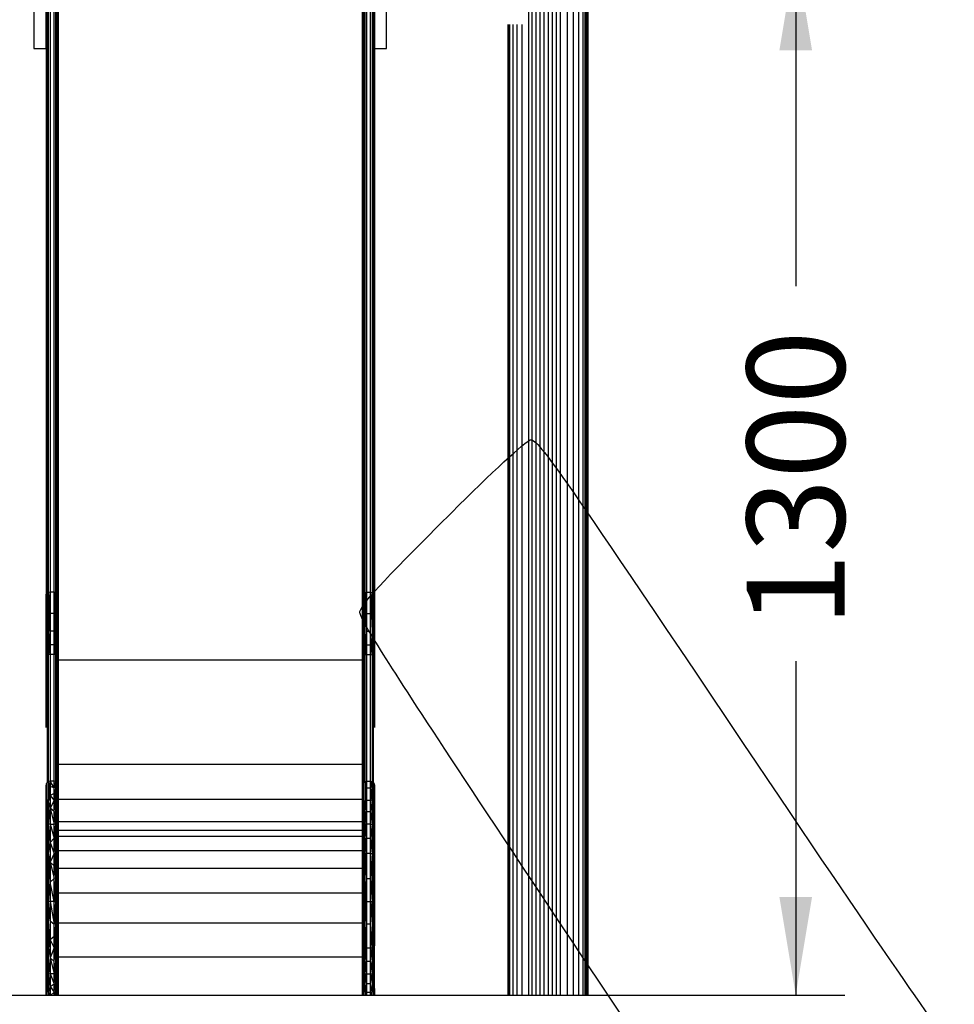
# Model space of a CAD drawing. Units: millimetres. Extents: x 0 to 291, y 0 to 204.
# Drawn here: x 85 to 115, y 90 to 122 of the extents above; entities that cross this region are included whole.
import ezdxf
from ezdxf.enums import TextEntityAlignment as Align

# ---------------------------------------------------------------- set-up
doc = ezdxf.new("R2010")
doc.units = ezdxf.units.MM
doc.layers.add('COTAS', color=7, linetype='Continuous')
doc.layers.add('Predeterminado', color=7, linetype='Continuous')
doc.styles.add('SEACAD_Arial', font='arial.ttf')
doc.dimstyles.new('ISO', dxfattribs={"dimtxt": 3.125, "dimasz": 3.125, "dimexe": 1.5625, "dimexo": 0, "dimgap": 0.78125, "dimtad": 0, "dimdec": 0, "dimlfac": 93.019699, "dimtxsty": 'SEACAD_Arial', "dimblk1": '_SE_FILLED', "dimblk2": '_SE_FILLED', "dimsah": 1, "dimcen": 1.5625, "dimadec": 1, "dimazin": 0, "dimtfac": 0.5, "dimtmove": 0, "dimatfit": 3, "dimfxl": 1, "dimarcsym": 0})

# ---------------------------------------------------------------- blocks, each defined once
blk = doc.blocks.new('SE1')
at = {"color": 7, "linetype": 'Continuous'}
for p, q in [((86.226, 137.035), (85.842, 137.035)), ((85.842, 137.035), (85.842, 120.907)), ((86.226, 120.907), (86.226, 137.035)), ((85.842, 120.907), (86.226, 120.907))]:
    blk.add_line(p, q, dxfattribs=at)
blk = doc.blocks.new('SE')
blk.add_blockref('SE1', (0, 0))
blk = doc.blocks.new('SE3')
at = {"color": 7, "linetype": 'Continuous'}
for p, q in [((97.093, 137.035), (96.709, 137.035)), ((96.709, 137.035), (96.709, 120.907)), ((97.093, 120.907), (97.093, 137.035)), ((96.709, 120.907), (97.093, 120.907))]:
    blk.add_line(p, q, dxfattribs=at)
blk = doc.blocks.new('SE2')
blk.add_blockref('SE3', (0, 0))
blk = doc.blocks.new('DMBLK15')
at = {"layer": 'Predeterminado', "linetype": 'Continuous'}
for points in [[(130.777, 164.648), (130.256, 167.773), (129.735, 164.648)], [(130.777, 93.829), (129.735, 93.829), (130.256, 90.704)]]:
    blk.add_hatch(color=7, dxfattribs=at).paths.add_polyline_path(points)
at = {"layer": 'Predeterminado', "color": 7, "linetype": 'Continuous'}
for p, q in [((102.69, 167.773), (131.818, 167.773)), ((130.256, 167.773), (130.256, 135.223)), ((130.256, 123.253), (130.256, 90.704)), ((117.533, 90.704), (131.818, 90.704))]:
    blk.add_line(p, q, dxfattribs=at)
at = {"layer": 'Predeterminado', "color": 7, "linetype": 'Continuous', "style": 'SEACAD_Arial'}
blk.add_text('3010', height=3.125, rotation=90, dxfattribs=at).set_placement((128.693, 124.347), align=Align.TOP_LEFT)
blk = doc.blocks.new('_SE_FILLED')
at = {"color": 0}
blk.add_line((0, 0), (-1, 0), dxfattribs=at)
blk.add_solid([(0, 0), (-1, -0.1665), (-1, 0.1665), (0, 0)], dxfattribs=at)
blk = doc.blocks.new('DMBLK16')
at = {"layer": 'Predeterminado', "linetype": 'Continuous'}
for points in [[(110.67, 120.85), (110.149, 123.975), (109.628, 120.85)], [(110.67, 93.829), (109.628, 93.829), (110.149, 90.704)]]:
    blk.add_hatch(color=7, dxfattribs=at).paths.add_polyline_path(points)
at = {"layer": 'Predeterminado', "color": 7, "linetype": 'Continuous'}
for p, q in [((104.737, 123.975), (111.712, 123.975)), ((110.149, 123.975), (110.149, 113.324)), ((110.149, 101.354), (110.149, 90.704)), ((103.229, 90.704), (111.712, 90.704))]:
    blk.add_line(p, q, dxfattribs=at)
at = {"layer": 'Predeterminado', "color": 7, "linetype": 'Continuous', "style": 'SEACAD_Arial'}
blk.add_text('1300', height=3.125, rotation=90, dxfattribs=at).set_placement((108.587, 102.448), align=Align.TOP_LEFT)
blk = doc.blocks.new('DMBLK17')
at = {"layer": 'Predeterminado', "linetype": 'Continuous'}
for points in [[(73.913, 81.196), (73.913, 82.238), (70.788, 81.717)], [(114.462, 81.196), (117.587, 81.717), (114.462, 82.238)]]:
    blk.add_hatch(color=7, dxfattribs=at).paths.add_polyline_path(points)
at = {"layer": 'Predeterminado', "color": 7, "linetype": 'Continuous'}
for p, q in [((70.788, 108.811), (70.788, 80.155)), ((117.587, 90.704), (117.587, 80.155)), ((88.203, 81.717), (70.788, 81.717)), ((117.587, 81.717), (100.173, 81.717))]:
    blk.add_line(p, q, dxfattribs=at)
at = {"layer": 'Predeterminado', "color": 7, "linetype": 'Continuous', "style": 'SEACAD_Arial'}
blk.add_text('1830', height=3.125, dxfattribs=at).set_placement((89.296, 83.28), align=Align.TOP_LEFT)

msp = doc.modelspace()

# ---------------------------------------------------------------- linework, layer by layer
at = {"color": 7, "linetype": 'Continuous'}
for p, q in [((101.629, 90.704), (101.629, 167.278)), ((101.744, 90.704), (101.744, 167.278)), ((101.867, 90.704), (101.867, 167.278)), ((101.994, 90.704), (101.994, 167.278)), ((102.125, 90.704), (102.125, 167.278)), ((102.257, 90.704), (102.257, 167.278)), ((102.389, 90.704), (102.389, 167.278)), ((102.518, 90.704), (102.518, 167.278)), ((102.642, 90.704), (102.642, 167.278)), ((102.869, 90.704), (102.869, 167.278)), ((103.063, 90.704), (103.063, 167.278)), ((103.229, 90.704), (103.229, 167.278)), ((103.37, 90.704), (103.37, 167.278)), ((103.426, 90.704), (103.426, 167.278)), ((103.472, 90.704), (103.472, 160.221)), ((103.505, 90.704), (103.505, 160.221)), ((103.524, 90.704), (103.524, 160.221)), ((86.235, 125.564), (86.235, 103.495)), ((86.264, 103.53), (86.264, 125.599)), ((86.307, 103.554), (86.307, 125.623)), ((86.354, 125.63), (86.354, 103.561)), ((86.482, 103.561), (86.482, 125.63)), ((86.529, 125.623), (86.529, 103.554)), ((86.573, 125.599), (86.573, 103.53)), ((96.364, 103.53), (96.364, 125.599)), ((96.407, 103.554), (96.407, 125.623)), ((96.454, 125.63), (96.454, 103.561)), ((96.582, 103.561), (96.582, 125.63)), ((96.629, 125.623), (96.629, 103.554)), ((96.673, 125.599), (96.673, 103.53)), ((96.701, 103.495), (96.701, 125.564)), ((86.601, 103.495), (86.601, 123.049)), ((86.61, 123.049), (86.61, 103.456)), ((96.326, 103.456), (96.326, 123.049)), ((96.335, 123.049), (96.335, 103.495)), ((86.226, 122.499), (86.226, 103.456)), ((96.71, 122.499), (96.71, 103.456)), ((100.977, 90.704), (100.977, 121.675)), ((100.998, 90.704), (100.998, 121.675)), ((101.031, 90.704), (101.031, 121.675)), ((101.129, 90.704), (101.129, 121.675)), ((101.261, 90.704), (101.261, 121.675)), ((101.425, 90.704), (101.425, 121.678)), ((100.969, 90.704), (100.969, 120.656)), ((103.53, 90.704), (103.53, 120.656)), ((86.235, 103.495), (86.226, 102.199)), ((86.235, 103.495), (86.226, 103.456)), ((86.226, 102.199), (86.226, 103.456)), ((86.264, 103.53), (86.235, 103.495)), ((86.235, 101.489), (86.235, 103.495)), ((86.307, 103.554), (86.264, 103.53)), ((86.264, 103.53), (86.264, 101.531)), ((86.354, 103.561), (86.307, 103.554)), ((86.354, 102.317), (86.307, 103.554)), ((86.307, 103.554), (86.307, 101.559)), ((86.307, 103.554), (86.354, 102.882)), ((86.482, 103.561), (86.354, 103.561)), ((86.354, 103.561), (86.354, 102.882)), ((86.482, 102.882), (86.482, 103.561)), ((86.529, 103.554), (86.482, 103.561)), ((86.529, 103.554), (86.482, 102.317)), ((86.482, 102.882), (86.529, 103.554)), ((86.529, 101.559), (86.529, 103.554)), ((86.573, 103.53), (86.529, 103.554)), ((86.573, 101.531), (86.573, 103.53)), ((86.601, 103.495), (86.573, 103.53)), ((86.61, 102.199), (86.601, 103.495)), ((86.601, 103.495), (86.601, 101.489)), ((86.61, 103.456), (86.601, 103.495)), ((86.61, 103.456), (86.61, 102.199)), ((96.326, 103.456), (96.335, 103.495)), ((96.335, 103.495), (96.326, 102.199)), ((96.326, 102.199), (96.326, 103.456)), ((96.335, 103.495), (96.364, 103.53)), ((96.335, 101.489), (96.335, 103.495)), ((96.364, 103.53), (96.407, 103.554)), ((96.364, 103.53), (96.364, 101.531)), ((96.407, 103.554), (96.454, 103.561)), ((96.407, 103.554), (96.454, 102.882)), ((96.407, 103.554), (96.454, 102.317)), ((96.407, 101.559), (96.407, 103.554)), ((96.454, 103.561), (96.582, 103.561)), ((96.454, 103.561), (96.454, 102.882)), ((96.582, 102.882), (96.582, 103.561)), ((96.582, 103.561), (96.629, 103.554)), ((96.582, 102.882), (96.629, 103.554)), ((96.582, 102.317), (96.629, 103.554)), ((96.629, 103.554), (96.673, 103.53)), ((96.629, 103.554), (96.629, 101.559)), ((96.673, 103.53), (96.701, 103.495)), ((96.673, 103.53), (96.673, 101.531)), ((96.701, 103.495), (96.71, 103.456)), ((96.71, 102.199), (96.701, 103.495)), ((96.701, 103.495), (96.701, 101.489)), ((96.71, 103.456), (96.71, 102.199)), ((86.482, 102.882), (86.354, 102.882)), ((86.354, 102.882), (86.354, 102.317)), ((86.482, 102.317), (86.482, 102.882)), ((96.454, 102.882), (96.582, 102.882)), ((96.454, 102.882), (96.454, 102.317)), ((96.582, 102.317), (96.582, 102.882)), ((86.226, 101.442), (86.226, 102.199)), ((86.235, 101.489), (86.226, 102.199)), ((86.354, 102.317), (86.307, 101.559)), ((86.354, 102.317), (86.354, 101.877)), ((86.482, 102.317), (86.354, 102.317)), ((86.482, 101.877), (86.482, 102.317)), ((86.529, 101.559), (86.482, 102.317)), ((86.61, 102.199), (86.601, 101.489)), ((86.61, 102.199), (86.61, 101.442)), ((96.326, 101.442), (96.326, 102.199)), ((96.326, 102.199), (96.335, 101.489)), ((96.454, 102.317), (96.407, 101.559)), ((96.454, 102.317), (96.582, 102.317)), ((96.454, 102.317), (96.454, 101.877)), ((96.582, 101.877), (96.582, 102.317)), ((96.629, 101.559), (96.582, 102.317)), ((96.701, 101.489), (96.71, 102.199)), ((96.71, 102.199), (96.71, 101.442)), ((86.354, 101.877), (86.307, 101.559)), ((86.482, 101.877), (86.354, 101.877)), ((86.354, 101.877), (86.354, 101.568)), ((86.482, 101.568), (86.482, 101.877)), ((86.529, 101.559), (86.482, 101.877)), ((96.407, 101.559), (96.454, 101.877)), ((96.454, 101.877), (96.454, 101.568)), ((96.454, 101.877), (96.582, 101.877)), ((96.582, 101.568), (96.582, 101.877)), ((96.582, 101.877), (96.629, 101.559)), ((86.264, 101.531), (86.235, 101.489)), ((86.307, 101.559), (86.264, 101.531)), ((86.264, 101.531), (86.264, 97.491)), ((86.354, 101.568), (86.307, 101.559)), ((86.307, 97.519), (86.307, 101.559)), ((86.482, 101.568), (86.354, 101.568)), ((86.354, 101.568), (86.354, 97.527)), ((86.482, 97.527), (86.482, 101.568)), ((86.529, 101.559), (86.482, 101.568)), ((86.573, 101.531), (86.529, 101.559)), ((86.529, 101.559), (86.529, 97.519)), ((86.573, 97.491), (86.573, 101.531)), ((86.601, 101.489), (86.573, 101.531)), ((96.335, 101.489), (96.364, 101.531)), ((96.364, 101.531), (96.407, 101.559)), ((96.364, 97.491), (96.364, 101.531)), ((96.407, 101.559), (96.454, 101.568)), ((96.407, 97.519), (96.407, 101.559)), ((96.454, 101.568), (96.582, 101.568)), ((96.454, 101.568), (96.454, 97.527)), ((96.582, 97.527), (96.582, 101.568)), ((96.582, 101.568), (96.629, 101.559)), ((96.629, 101.559), (96.673, 101.531)), ((96.629, 101.559), (96.629, 97.519)), ((96.673, 101.531), (96.701, 101.489)), ((96.673, 97.491), (96.673, 101.531)), ((86.235, 101.489), (86.226, 101.442)), ((86.226, 99.245), (86.226, 101.442)), ((86.235, 101.489), (86.235, 99.291)), ((86.61, 101.442), (86.601, 101.489)), ((86.601, 101.4), (86.601, 101.489)), ((86.601, 101.4), (86.61, 101.4)), ((86.601, 97.448), (86.601, 101.4)), ((86.61, 101.442), (86.61, 101.4)), ((86.61, 101.4), (96.326, 101.4)), ((86.61, 101.4), (86.61, 97.402)), ((96.326, 101.442), (96.335, 101.489)), ((96.326, 101.4), (96.326, 101.442)), ((96.326, 101.4), (96.335, 101.4)), ((96.326, 97.402), (96.326, 101.4)), ((96.335, 101.489), (96.335, 101.4)), ((96.335, 101.4), (96.335, 97.448)), ((96.701, 101.489), (96.71, 101.442)), ((96.701, 99.291), (96.701, 101.489)), ((96.71, 101.442), (96.71, 99.245)), ((86.601, 98.071), (86.61, 98.071)), ((86.601, 97.448), (86.601, 98.071)), ((86.61, 98.071), (96.326, 98.071)), ((86.61, 98.071), (86.61, 97.402)), ((96.326, 98.071), (96.335, 98.071)), ((96.326, 97.402), (96.326, 98.071)), ((96.335, 98.071), (96.335, 97.448)), ((86.235, 97.448), (86.226, 97.402)), ((86.264, 97.491), (86.235, 97.448)), ((86.235, 97.448), (86.235, 96.843)), ((86.307, 97.519), (86.264, 97.491)), ((86.264, 96.878), (86.264, 97.491)), ((86.354, 97.527), (86.307, 97.519)), ((86.354, 97.357), (86.307, 97.519)), ((86.307, 97.519), (86.307, 96.901)), ((86.354, 97.527), (86.354, 97.357)), ((86.482, 97.313), (86.354, 97.527)), ((86.482, 97.527), (86.354, 97.527)), ((86.482, 97.313), (86.482, 97.527)), ((86.529, 97.519), (86.482, 97.527)), ((86.529, 97.519), (86.482, 97.313)), ((86.529, 97.519), (86.529, 96.901)), ((86.573, 97.491), (86.529, 97.519)), ((86.573, 96.878), (86.573, 97.491)), ((86.601, 97.448), (86.573, 97.491)), ((86.61, 97.195), (86.601, 97.448)), ((86.61, 97.402), (86.601, 97.448)), ((86.601, 96.952), (86.601, 97.448)), ((96.326, 97.402), (96.335, 97.448)), ((96.335, 97.448), (96.364, 97.491)), ((96.335, 97.448), (96.335, 96.952)), ((96.364, 97.491), (96.407, 97.519)), ((96.364, 96.878), (96.364, 97.491)), ((96.407, 97.519), (96.454, 97.527)), ((96.407, 97.519), (96.454, 97.313)), ((96.407, 97.519), (96.407, 96.901)), ((96.454, 97.527), (96.582, 97.527)), ((96.454, 97.527), (96.454, 97.313)), ((96.582, 97.313), (96.582, 97.527)), ((96.582, 97.527), (96.629, 97.519)), ((96.582, 97.313), (96.629, 97.519)), ((96.629, 97.519), (96.673, 97.491)), ((96.629, 96.901), (96.629, 97.519)), ((96.673, 97.491), (96.701, 97.448)), ((96.673, 96.878), (96.673, 97.491)), ((96.701, 97.448), (96.71, 97.402)), ((96.701, 97.448), (96.701, 96.843)), ((86.226, 96.804), (86.226, 97.402)), ((86.307, 96.901), (86.354, 97.357)), ((86.482, 97.313), (86.354, 97.357)), ((86.354, 97.357), (86.354, 97.071)), ((86.482, 97.131), (86.354, 97.071)), ((86.482, 97.131), (86.482, 97.313)), ((86.529, 96.901), (86.482, 97.313)), ((86.482, 96.908), (86.482, 97.131)), ((86.482, 97.131), (86.529, 96.901)), ((86.604, 96.952), (86.61, 97.195)), ((86.61, 97.402), (86.61, 97.195)), ((86.61, 97.195), (86.61, 97.019)), ((96.326, 96.952), (96.326, 97.402)), ((96.454, 97.313), (96.407, 96.901)), ((96.454, 97.313), (96.582, 97.313)), ((96.454, 97.313), (96.454, 96.908)), ((96.582, 96.908), (96.582, 97.313)), ((96.629, 96.901), (96.582, 97.313)), ((96.71, 97.402), (96.71, 96.804)), ((86.226, 96.804), (86.235, 96.843)), ((86.226, 96.083), (86.226, 96.804)), ((86.264, 96.878), (86.235, 96.843)), ((86.235, 96.843), (86.235, 96.111)), ((86.307, 96.901), (86.264, 96.878)), ((86.264, 96.878), (86.264, 96.137)), ((86.354, 97.071), (86.307, 96.901)), ((86.307, 96.154), (86.307, 96.901)), ((86.354, 96.667), (86.307, 96.901)), ((86.354, 97.071), (86.482, 96.908)), ((86.354, 97.071), (86.354, 96.667)), ((86.482, 96.908), (86.354, 96.667)), ((86.482, 96.562), (86.482, 96.908)), ((86.529, 96.901), (86.482, 96.908)), ((86.482, 96.562), (86.529, 96.901)), ((86.573, 96.878), (86.529, 96.901)), ((86.529, 96.901), (86.529, 96.154)), ((86.573, 96.137), (86.573, 96.878)), ((86.601, 96.843), (86.573, 96.878)), ((86.601, 96.952), (86.604, 96.952)), ((86.601, 96.843), (86.601, 96.952)), ((86.601, 96.843), (86.604, 96.952)), ((86.601, 96.843), (86.607, 96.952)), ((86.61, 96.471), (86.601, 96.843)), ((86.61, 96.804), (86.601, 96.843)), ((86.601, 96.246), (86.601, 96.843)), ((86.604, 96.952), (86.607, 96.952)), ((86.607, 96.952), (86.61, 97.019)), ((86.607, 96.952), (86.61, 96.952)), ((86.61, 97.019), (86.61, 96.952)), ((86.61, 96.952), (86.61, 96.804)), ((86.61, 96.952), (96.326, 96.952)), ((86.61, 96.804), (86.61, 96.471)), ((96.326, 96.804), (96.326, 96.952)), ((96.326, 96.952), (96.335, 96.952)), ((96.326, 96.804), (96.335, 96.843)), ((96.326, 96.246), (96.326, 96.804)), ((96.335, 96.952), (96.335, 96.843)), ((96.364, 96.878), (96.335, 96.843)), ((96.335, 96.843), (96.335, 96.246)), ((96.407, 96.901), (96.364, 96.878)), ((96.364, 96.878), (96.364, 96.137)), ((96.407, 96.901), (96.454, 96.908)), ((96.407, 96.154), (96.407, 96.901)), ((96.407, 96.901), (96.454, 96.562)), ((96.454, 96.908), (96.454, 96.562)), ((96.582, 96.908), (96.454, 96.908)), ((96.582, 96.562), (96.582, 96.908)), ((96.582, 96.908), (96.629, 96.901)), ((96.629, 96.901), (96.582, 96.562)), ((96.673, 96.878), (96.629, 96.901)), ((96.629, 96.901), (96.629, 96.154)), ((96.673, 96.137), (96.673, 96.878)), ((96.701, 96.843), (96.673, 96.878)), ((96.701, 96.111), (96.701, 96.843)), ((96.701, 96.843), (96.71, 96.804)), ((96.71, 96.804), (96.71, 96.083)), ((86.307, 96.154), (86.354, 96.667)), ((86.482, 96.562), (86.354, 96.667)), ((86.354, 96.667), (86.482, 96.159)), ((86.354, 96.667), (86.354, 96.159)), ((86.482, 96.159), (86.482, 96.562)), ((86.482, 96.562), (86.529, 96.154)), ((86.605, 96.246), (86.61, 96.471)), ((86.61, 96.471), (86.61, 96.246)), ((96.407, 96.154), (96.454, 96.562)), ((96.454, 96.562), (96.582, 96.562)), ((96.454, 96.562), (96.454, 96.159)), ((96.582, 96.159), (96.582, 96.562)), ((96.582, 96.562), (96.629, 96.154)), ((86.354, 96.159), (86.307, 96.154)), ((86.354, 96.159), (86.482, 96.159)), ((86.354, 96.159), (86.482, 95.709)), ((86.354, 96.159), (86.354, 95.572)), ((86.482, 95.709), (86.482, 96.159)), ((86.529, 96.154), (86.482, 96.159)), ((86.601, 96.246), (86.605, 96.246)), ((86.601, 96.111), (86.601, 96.246)), ((86.601, 96.111), (86.605, 96.246)), ((86.605, 96.246), (86.61, 96.246)), ((86.61, 96.246), (86.61, 96.083)), ((86.61, 96.246), (96.326, 96.246)), ((96.326, 96.083), (96.326, 96.246)), ((96.326, 96.246), (96.335, 96.246)), ((96.335, 96.246), (96.335, 96.111)), ((96.454, 96.159), (96.407, 96.154)), ((96.454, 96.159), (96.454, 95.709)), ((96.582, 96.159), (96.454, 96.159)), ((96.582, 95.709), (96.582, 96.159)), ((96.582, 96.159), (96.629, 96.154)), ((86.226, 96.083), (86.235, 96.111)), ((86.226, 95.177), (86.226, 96.083)), ((86.264, 96.137), (86.235, 96.111)), ((86.235, 96.111), (86.235, 95.193)), ((86.307, 96.154), (86.264, 96.137)), ((86.264, 96.137), (86.264, 95.208)), ((86.307, 95.217), (86.307, 96.154)), ((86.354, 95.572), (86.307, 96.154)), ((86.529, 96.154), (86.482, 95.709)), ((86.573, 96.137), (86.529, 96.154)), ((86.529, 96.154), (86.529, 95.217)), ((86.573, 95.208), (86.573, 96.137)), ((86.601, 96.111), (86.573, 96.137)), ((86.61, 96.083), (86.601, 96.111)), ((86.601, 95.969), (86.601, 96.111)), ((86.601, 96.111), (86.604, 95.969)), ((86.601, 95.969), (86.604, 95.969)), ((86.601, 95.771), (86.601, 95.969)), ((86.604, 95.969), (86.61, 95.969)), ((86.604, 95.969), (86.608, 95.771)), ((86.61, 96.083), (86.61, 95.969)), ((86.61, 95.969), (86.61, 95.771)), ((86.61, 95.969), (96.326, 95.969)), ((96.335, 96.111), (96.326, 96.083)), ((96.326, 95.969), (96.326, 96.083)), ((96.326, 95.969), (96.335, 95.969)), ((96.326, 95.771), (96.326, 95.969)), ((96.335, 96.111), (96.364, 96.137)), ((96.335, 96.111), (96.335, 95.969)), ((96.335, 95.969), (96.335, 95.771)), ((96.364, 96.137), (96.407, 96.154)), ((96.364, 96.137), (96.364, 95.208)), ((96.407, 95.217), (96.407, 96.154)), ((96.407, 96.154), (96.454, 95.709)), ((96.629, 96.154), (96.582, 95.709)), ((96.629, 96.154), (96.673, 96.137)), ((96.629, 96.154), (96.629, 95.217)), ((96.673, 96.137), (96.701, 96.111)), ((96.673, 95.208), (96.673, 96.137)), ((96.701, 95.193), (96.701, 96.111)), ((96.701, 96.111), (96.71, 96.083)), ((96.71, 96.083), (96.71, 95.177)), ((86.307, 95.217), (86.354, 95.572)), ((86.482, 95.709), (86.354, 95.572)), ((86.354, 95.572), (86.482, 95.22)), ((86.354, 95.572), (86.354, 94.941)), ((86.482, 95.22), (86.482, 95.709)), ((86.482, 95.709), (86.529, 95.217)), ((86.601, 95.771), (86.608, 95.771)), ((86.601, 95.304), (86.601, 95.771)), ((86.61, 95.648), (86.603, 95.304)), ((86.608, 95.771), (86.61, 95.771)), ((86.608, 95.771), (86.61, 95.648)), ((86.61, 95.771), (86.61, 95.648)), ((86.61, 95.771), (96.326, 95.771)), ((86.61, 95.648), (86.61, 95.304)), ((96.326, 95.771), (96.335, 95.771)), ((96.326, 95.304), (96.326, 95.771)), ((96.335, 95.771), (96.335, 95.304)), ((96.407, 95.217), (96.454, 95.709)), ((96.454, 95.709), (96.582, 95.709)), ((96.454, 95.709), (96.454, 95.22)), ((96.582, 95.22), (96.582, 95.709)), ((96.582, 95.709), (96.629, 95.217)), ((86.307, 95.217), (86.264, 95.208)), ((86.307, 93.683), (86.307, 95.217)), ((86.354, 94.3), (86.307, 95.217)), ((86.354, 94.941), (86.307, 95.217)), ((86.482, 95.22), (86.354, 94.941)), ((86.482, 94.825), (86.482, 95.22)), ((86.529, 95.217), (86.482, 95.22)), ((86.482, 94.825), (86.529, 95.217)), ((86.482, 94.419), (86.529, 95.217)), ((86.573, 95.208), (86.529, 95.217)), ((86.529, 95.217), (86.529, 93.683)), ((86.603, 95.304), (86.601, 95.304)), ((86.603, 95.304), (86.601, 95.193)), ((86.601, 95.193), (86.601, 95.304)), ((86.61, 95.304), (86.603, 95.304)), ((86.61, 95.304), (86.61, 95.177)), ((96.326, 95.304), (86.61, 95.304)), ((96.326, 95.177), (96.326, 95.304)), ((96.335, 95.304), (96.326, 95.304)), ((96.335, 95.304), (96.335, 95.193)), ((96.364, 95.208), (96.407, 95.217)), ((96.454, 95.22), (96.407, 95.217)), ((96.407, 93.683), (96.407, 95.217)), ((96.407, 95.217), (96.454, 94.419)), ((96.454, 95.22), (96.454, 94.419)), ((96.582, 95.22), (96.454, 95.22)), ((96.582, 94.419), (96.582, 95.22)), ((96.582, 95.22), (96.629, 95.217)), ((96.629, 95.217), (96.582, 94.419)), ((96.629, 95.217), (96.673, 95.208)), ((96.629, 95.217), (96.629, 93.683)), ((86.235, 95.193), (86.226, 95.177)), ((86.226, 93.695), (86.226, 95.177)), ((86.264, 95.208), (86.235, 95.193)), ((86.235, 95.193), (86.235, 93.69)), ((86.264, 95.208), (86.264, 93.686)), ((86.482, 94.825), (86.354, 94.941)), ((86.354, 94.941), (86.482, 94.419)), ((86.354, 94.941), (86.354, 94.3)), ((86.573, 93.686), (86.573, 95.208)), ((86.601, 95.193), (86.573, 95.208)), ((86.61, 94.796), (86.601, 95.193)), ((86.61, 95.177), (86.601, 95.193)), ((86.601, 95.193), (86.606, 94.737)), ((86.601, 94.737), (86.601, 95.193)), ((86.61, 95.177), (86.61, 94.796)), ((96.326, 95.177), (96.335, 95.193)), ((96.326, 94.737), (96.326, 95.177)), ((96.335, 95.193), (96.364, 95.208)), ((96.335, 95.193), (96.335, 94.737)), ((96.364, 95.208), (96.364, 93.686)), ((96.673, 95.208), (96.701, 95.193)), ((96.673, 93.686), (96.673, 95.208)), ((96.701, 93.69), (96.701, 95.193)), ((96.71, 95.177), (96.701, 95.193)), ((96.71, 95.177), (96.71, 93.695)), ((86.482, 94.419), (86.482, 94.825)), ((86.606, 94.737), (86.601, 94.737)), ((86.601, 93.956), (86.601, 94.737)), ((86.606, 94.737), (86.61, 94.405)), ((86.61, 94.737), (86.606, 94.737)), ((86.61, 94.796), (86.61, 94.737)), ((86.61, 94.737), (86.61, 94.405)), ((96.326, 94.737), (86.61, 94.737)), ((96.335, 94.737), (96.326, 94.737)), ((96.326, 93.956), (96.326, 94.737)), ((96.335, 94.737), (96.335, 93.956)), ((86.307, 93.683), (86.354, 94.3)), ((86.354, 94.3), (86.482, 94.419)), ((86.354, 94.3), (86.354, 93.683)), ((86.482, 93.683), (86.354, 94.3)), ((86.482, 93.683), (86.482, 94.419)), ((86.529, 93.683), (86.482, 94.419)), ((86.61, 94.405), (86.605, 93.956)), ((86.61, 94.405), (86.61, 93.956)), ((96.454, 94.419), (96.407, 93.683)), ((96.454, 94.419), (96.582, 94.419)), ((96.454, 94.419), (96.454, 93.683)), ((96.582, 93.683), (96.582, 94.419)), ((96.582, 94.419), (96.629, 93.683)), ((86.226, 92.275), (86.226, 93.695)), ((86.235, 93.69), (86.226, 93.695)), ((86.235, 93.69), (86.235, 92.251)), ((86.264, 93.686), (86.235, 93.69)), ((86.264, 93.686), (86.264, 92.228)), ((86.307, 93.683), (86.264, 93.686)), ((86.307, 92.214), (86.307, 93.683)), ((86.354, 93.075), (86.307, 93.683)), ((86.354, 93.683), (86.307, 93.683)), ((86.482, 93.683), (86.354, 93.683)), ((86.354, 93.683), (86.482, 92.96)), ((86.354, 93.683), (86.354, 93.075)), ((86.482, 92.96), (86.482, 93.683)), ((86.529, 93.683), (86.482, 92.96)), ((86.482, 93.683), (86.529, 93.683)), ((86.573, 93.686), (86.529, 93.683)), ((86.529, 93.683), (86.529, 92.214)), ((86.601, 93.69), (86.573, 93.686)), ((86.573, 92.228), (86.573, 93.686)), ((86.605, 93.956), (86.601, 93.956)), ((86.601, 93.69), (86.601, 93.956)), ((86.605, 93.956), (86.601, 93.69)), ((86.601, 93.69), (86.61, 93.695)), ((86.61, 92.999), (86.601, 93.69)), ((86.601, 92.996), (86.601, 93.69)), ((86.61, 93.956), (86.605, 93.956)), ((86.61, 93.956), (86.61, 93.695)), ((96.326, 93.956), (86.61, 93.956)), ((86.61, 93.695), (86.61, 92.999)), ((96.326, 93.695), (96.326, 93.956)), ((96.335, 93.956), (96.326, 93.956)), ((96.335, 93.69), (96.326, 93.695)), ((96.326, 92.996), (96.326, 93.695)), ((96.335, 93.956), (96.335, 93.69)), ((96.335, 93.69), (96.364, 93.686)), ((96.335, 93.69), (96.335, 92.996)), ((96.364, 93.686), (96.407, 93.683)), ((96.364, 93.686), (96.364, 92.228)), ((96.407, 92.214), (96.407, 93.683)), ((96.407, 93.683), (96.454, 93.683)), ((96.407, 93.683), (96.454, 92.96)), ((96.454, 93.683), (96.582, 93.683)), ((96.454, 93.683), (96.454, 92.96)), ((96.582, 92.96), (96.582, 93.683)), ((96.582, 93.683), (96.629, 93.683)), ((96.582, 92.96), (96.629, 93.683)), ((96.629, 93.683), (96.673, 93.686)), ((96.629, 93.683), (96.629, 92.214)), ((96.673, 93.686), (96.701, 93.69)), ((96.673, 92.228), (96.673, 93.686)), ((96.71, 93.695), (96.701, 93.69)), ((96.701, 92.251), (96.701, 93.69)), ((96.71, 93.695), (96.71, 92.275)), ((86.354, 93.075), (86.307, 92.214)), ((86.354, 93.075), (86.482, 92.96)), ((86.354, 93.075), (86.354, 92.467)), ((86.482, 92.575), (86.482, 92.96)), ((86.529, 92.214), (86.482, 92.96)), ((86.61, 92.996), (86.601, 92.996)), ((86.601, 92.251), (86.601, 92.996)), ((86.61, 92.996), (86.601, 92.251)), ((86.61, 92.999), (86.61, 92.996)), ((86.61, 92.999), (86.61, 92.996)), ((86.61, 92.996), (86.61, 92.627)), ((96.326, 92.996), (86.61, 92.996)), ((86.61, 92.996), (86.61, 92.996)), ((96.326, 92.275), (96.326, 92.996)), ((96.335, 92.996), (96.326, 92.996)), ((96.335, 92.996), (96.335, 92.251)), ((96.454, 92.96), (96.407, 92.214)), ((96.454, 92.96), (96.454, 92.209)), ((96.582, 92.96), (96.454, 92.96)), ((96.582, 92.209), (96.582, 92.96)), ((96.629, 92.214), (96.582, 92.96)), ((86.354, 92.467), (86.307, 92.214)), ((86.482, 92.575), (86.354, 92.467)), ((86.354, 92.467), (86.482, 92.209)), ((86.354, 92.467), (86.354, 91.892)), ((86.482, 92.209), (86.482, 92.575)), ((86.482, 92.575), (86.529, 92.214)), ((86.61, 92.627), (86.601, 92.251)), ((86.61, 92.627), (86.61, 92.275)), ((86.235, 92.251), (86.226, 92.275)), ((86.226, 91.479), (86.226, 92.275)), ((86.235, 92.251), (86.235, 91.444)), ((86.264, 92.228), (86.235, 92.251)), ((86.264, 92.228), (86.264, 91.412)), ((86.307, 92.214), (86.264, 92.228)), ((86.307, 91.391), (86.307, 92.214)), ((86.307, 92.214), (86.354, 91.892)), ((86.482, 92.209), (86.354, 91.892)), ((86.529, 92.214), (86.482, 92.209)), ((86.482, 91.771), (86.529, 92.214)), ((86.482, 91.771), (86.482, 92.209)), ((86.573, 92.228), (86.529, 92.214)), ((86.529, 92.214), (86.529, 91.391)), ((86.601, 92.251), (86.573, 92.228)), ((86.573, 91.412), (86.573, 92.228)), ((86.601, 92.251), (86.61, 92.275)), ((86.601, 91.909), (86.601, 92.251)), ((86.609, 91.909), (86.601, 92.251)), ((86.61, 92.275), (86.61, 91.909)), ((96.326, 92.275), (96.335, 92.251)), ((96.326, 91.909), (96.326, 92.275)), ((96.335, 92.251), (96.364, 92.228)), ((96.335, 92.251), (96.335, 91.909)), ((96.364, 92.228), (96.407, 92.214)), ((96.364, 92.228), (96.364, 91.412)), ((96.407, 91.391), (96.407, 92.214)), ((96.407, 92.214), (96.454, 92.209)), ((96.407, 92.214), (96.454, 91.771)), ((96.454, 92.209), (96.582, 92.209)), ((96.454, 92.209), (96.454, 91.771)), ((96.582, 92.209), (96.629, 92.214)), ((96.582, 91.771), (96.629, 92.214)), ((96.582, 91.771), (96.582, 92.209)), ((96.629, 92.214), (96.673, 92.228)), ((96.629, 92.214), (96.629, 91.391)), ((96.673, 92.228), (96.701, 92.251)), ((96.673, 91.412), (96.673, 92.228)), ((96.701, 92.251), (96.71, 92.275)), ((96.701, 91.444), (96.701, 92.251)), ((96.71, 91.479), (96.71, 92.275)), ((86.354, 91.892), (86.307, 91.391)), ((86.354, 91.892), (86.482, 91.771)), ((86.354, 91.892), (86.482, 91.384)), ((86.354, 91.892), (86.354, 91.384)), ((86.482, 91.384), (86.482, 91.771)), ((86.529, 91.391), (86.482, 91.771)), ((86.609, 91.909), (86.601, 91.909)), ((86.601, 91.444), (86.601, 91.909)), ((86.601, 91.444), (86.61, 91.852)), ((86.61, 91.852), (86.609, 91.909)), ((86.61, 91.909), (86.609, 91.909)), ((86.61, 91.909), (86.61, 91.852)), ((96.326, 91.909), (86.61, 91.909)), ((86.61, 91.852), (86.61, 91.479)), ((96.326, 91.479), (96.326, 91.909)), ((96.335, 91.909), (96.326, 91.909)), ((96.335, 91.909), (96.335, 91.444)), ((96.407, 91.391), (96.454, 91.771)), ((96.454, 91.771), (96.454, 91.384)), ((96.582, 91.771), (96.454, 91.771)), ((96.582, 91.384), (96.582, 91.771)), ((96.582, 91.771), (96.629, 91.391)), ((86.226, 91.479), (86.235, 91.444)), ((86.226, 90.91), (86.226, 91.479)), ((86.235, 91.444), (86.235, 90.867)), ((86.264, 91.412), (86.235, 91.444)), ((86.601, 91.444), (86.573, 91.412)), ((86.61, 91.479), (86.601, 91.444)), ((86.601, 90.867), (86.601, 91.444)), ((86.61, 91.162), (86.601, 91.444)), ((86.61, 91.479), (86.61, 91.162)), ((96.326, 90.91), (96.326, 91.479)), ((96.326, 91.479), (96.335, 91.444)), ((96.335, 91.444), (96.364, 91.412)), ((96.335, 91.444), (96.335, 90.867)), ((96.673, 91.412), (96.701, 91.444)), ((96.701, 91.444), (96.71, 91.479)), ((96.701, 90.867), (96.701, 91.444)), ((96.71, 90.91), (96.71, 91.479)), ((86.264, 91.412), (86.264, 90.828)), ((86.307, 91.391), (86.264, 91.412)), ((86.307, 90.802), (86.307, 91.391)), ((86.354, 90.974), (86.307, 91.391)), ((86.307, 91.391), (86.354, 91.384)), ((86.482, 91.384), (86.354, 91.384)), ((86.354, 91.384), (86.482, 91.056)), ((86.354, 91.384), (86.354, 90.974)), ((86.529, 91.391), (86.482, 91.384)), ((86.482, 91.056), (86.529, 91.391)), ((86.482, 91.056), (86.482, 91.384)), ((86.573, 91.412), (86.529, 91.391)), ((86.529, 91.391), (86.529, 90.802)), ((86.573, 90.828), (86.573, 91.412)), ((86.61, 91.162), (86.601, 90.867)), ((86.61, 91.162), (86.61, 90.91)), ((96.364, 91.412), (96.407, 91.391)), ((96.364, 91.412), (96.364, 90.828)), ((96.407, 90.802), (96.407, 91.391)), ((96.407, 91.391), (96.454, 91.384)), ((96.407, 91.391), (96.454, 91.056)), ((96.454, 91.384), (96.582, 91.384)), ((96.454, 91.384), (96.454, 91.056)), ((96.582, 91.384), (96.629, 91.391)), ((96.582, 91.056), (96.629, 91.391)), ((96.582, 91.056), (96.582, 91.384)), ((96.629, 91.391), (96.673, 91.412)), ((96.629, 91.391), (96.629, 90.802)), ((96.673, 90.828), (96.673, 91.412)), ((86.226, 90.704), (86.226, 90.91)), ((86.235, 90.867), (86.226, 90.91)), ((86.235, 90.867), (86.264, 90.828)), ((86.235, 90.867), (86.235, 90.704)), ((86.264, 90.828), (86.307, 90.802)), ((86.264, 90.704), (86.264, 90.828)), ((86.354, 90.974), (86.307, 90.802)), ((86.354, 90.974), (86.482, 91.056)), ((86.354, 90.974), (86.482, 90.794)), ((86.354, 90.974), (86.354, 90.704)), ((86.482, 90.794), (86.482, 91.056)), ((86.482, 91.056), (86.529, 90.802)), ((86.573, 90.828), (86.529, 90.802)), ((86.601, 90.867), (86.573, 90.828)), ((86.573, 90.704), (86.573, 90.828)), ((86.61, 90.91), (86.601, 90.867)), ((86.601, 90.704), (86.601, 90.867)), ((86.61, 90.763), (86.601, 90.867)), ((86.61, 90.91), (86.61, 90.763)), ((96.326, 90.704), (96.326, 90.91)), ((96.335, 90.867), (96.326, 90.91)), ((96.335, 90.867), (96.364, 90.828)), ((96.335, 90.867), (96.335, 90.704)), ((96.364, 90.828), (96.407, 90.802)), ((96.364, 90.704), (96.364, 90.828)), ((96.454, 91.056), (96.407, 90.802)), ((96.454, 91.056), (96.454, 90.794)), ((96.582, 91.056), (96.454, 91.056)), ((96.582, 90.794), (96.582, 91.056)), ((96.629, 90.802), (96.582, 91.056)), ((96.629, 90.802), (96.673, 90.828)), ((96.673, 90.828), (96.701, 90.867)), ((96.673, 90.828), (96.673, 90.704)), ((96.71, 90.91), (96.701, 90.867)), ((96.701, 90.704), (96.701, 90.867)), ((96.71, 90.91), (96.71, 90.704)), ((86.226, 90.704), (96.71, 90.704)), ((86.307, 90.802), (86.323, 90.704)), ((86.345, 90.704), (86.307, 90.802)), ((86.307, 90.802), (86.307, 90.704)), ((86.482, 90.794), (86.381, 90.704)), ((86.529, 90.802), (86.482, 90.794)), ((86.482, 90.704), (86.482, 90.794)), ((86.529, 90.802), (86.501, 90.704)), ((86.529, 90.802), (86.529, 90.704)), ((86.607, 90.704), (86.61, 90.763)), ((86.61, 90.763), (86.61, 90.704)), ((96.407, 90.802), (96.454, 90.794)), ((96.407, 90.802), (96.424, 90.704)), ((96.407, 90.802), (96.407, 90.704)), ((96.454, 90.794), (96.582, 90.794)), ((96.454, 90.794), (96.454, 90.704)), ((96.582, 90.794), (96.629, 90.802)), ((96.582, 90.704), (96.582, 90.794)), ((96.612, 90.704), (96.629, 90.802)), ((96.629, 90.704), (96.629, 90.802)), ((100.969, 90.704), (100.977, 90.704)), ((100.977, 90.704), (100.998, 90.704)), ((100.998, 90.704), (101.031, 90.704)), ((101.031, 90.704), (101.129, 90.704)), ((101.129, 90.704), (101.261, 90.704)), ((101.261, 90.704), (101.425, 90.704)), ((101.425, 90.704), (101.629, 90.704)), ((101.629, 90.704), (101.744, 90.704)), ((101.744, 90.704), (101.867, 90.704)), ((101.867, 90.704), (101.994, 90.704)), ((101.994, 90.704), (102.125, 90.704)), ((102.125, 90.704), (102.257, 90.704)), ((102.257, 90.704), (102.389, 90.704)), ((102.389, 90.704), (102.518, 90.704)), ((102.518, 90.704), (102.642, 90.704)), ((102.642, 90.704), (102.869, 90.704)), ((102.869, 90.704), (103.063, 90.704)), ((103.063, 90.704), (103.229, 90.704)), ((103.229, 90.704), (103.37, 90.704)), ((103.37, 90.704), (103.426, 90.704)), ((103.426, 90.704), (103.472, 90.704)), ((103.472, 90.704), (103.505, 90.704)), ((103.505, 90.704), (103.524, 90.704)), ((103.524, 90.704), (103.53, 90.704))]:
    msp.add_line(p, q, dxfattribs=at)
for points in [[(99.171, 106.105), (100.411, 107.346), (101.538, 108.388), (101.676, 108.42)], [(101.676, 108.42), (101.909, 108.473), (102.392, 107.785), (108.498, 98.698)], [(96.243, 102.944), (96.398, 103.3), (96.744, 103.673), (99.171, 106.105)], [(109.318, 82.968), (97.724, 100.343), (96.155, 102.74), (96.243, 102.944)], [(108.498, 98.698), (112.605, 92.586), (115.11, 88.948), (115.18, 88.995)]]:
    msp.add_open_spline(points, degree=3, dxfattribs=at)
at = {"layer": 'COTAS', "color": 7, "linetype": 'Continuous'}
msp.add_line((81.995, 90.704), (100.969, 90.704), dxfattribs=at)

# ---------------------------------------------------------------- block references
for name in ['SE', 'SE2']:
    msp.add_blockref(name, (0, 0))

# ---------------------------------------------------------------- dimensions: what is measured, and where the dimension line sits
at = {"layer": 'Predeterminado', "color": 7, "linetype": 'Continuous'}
for base, p1, p2, override, picture, middle in [((130.256, 90.704), (102.69, 167.773), (117.533, 90.704), {"dimlfac": 39.055404}, 'DMBLK15', (130.256, 129.238)), ((110.149, 90.704), (104.737, 123.975), (103.229, 90.704), {"dimlfac": 39.074241}, 'DMBLK16', (110.149, 107.339))]:
    dim = msp.add_linear_dim(base=base, p1=p1, p2=p2, angle=90, text='\\A1;<>', dimstyle='ISO', override=override, dxfattribs=at)
    dim.commit()
    dim.dimension.update_dxf_attribs({"geometry": picture, "text_midpoint": middle, "dimtype": 160})
dim = msp.add_linear_dim(base=(70.788, 81.717), p1=(117.587, 90.704), p2=(70.788, 108.811), text='\\A1;<>', dimstyle='ISO', override={"dimlfac": 39.110921}, dxfattribs=at)
dim.commit()
dim.dimension.update_dxf_attribs({"geometry": 'DMBLK17', "text_midpoint": (94.188, 81.717), "dimtype": 160})

doc.saveas('drawing.dxf')
